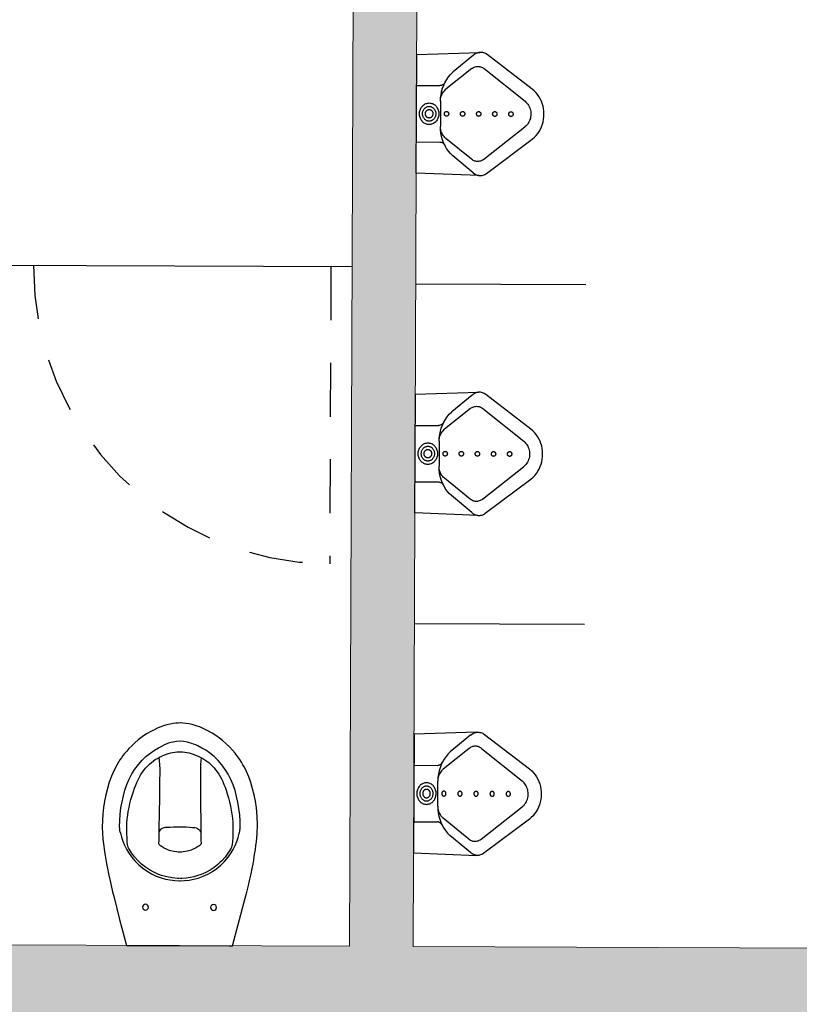
# Model space of a CAD drawing. Units: millimetres. Extents: x -79812 to -79488, y -13441 to -13076.
# Drawn here: x -79760 to -79758, y -13307 to -13305 of the extents above; entities that cross this region are included whole.
import ezdxf

# ---------------------------------------------------------------- set-up
doc = ezdxf.new("R2010")
doc.units = ezdxf.units.MM
doc.linetypes.add('HIDDEN', pattern=[9.525, 6.35, -3.175])
doc.layers.get('0').update_dxf_attribs({"lineweight": 0})
doc.layers.add('ARQ.00.PAREDES', color=7, linetype='Continuous', lineweight=0)
doc.layers.add('ARQ.00.SANITARIOS', color=1, linetype='Continuous', true_color=0xff0000)
doc.layers.add('ARQ.00.VAOS A CONSTRUIR', color=1, linetype='Continuous', true_color=0xff0000)
doc.layers.add('ARQ.00.TRAMA PAREDES', color=7, linetype='Continuous', lineweight=0, true_color=0x7a7a7a)

# ---------------------------------------------------------------- blocks, each defined once
blk = doc.blocks.new('PL 0 PROP')
at = {"layer": 'ARQ.00.TRAMA PAREDES'}
h = blk.add_hatch(color=256, dxfattribs=at)
h.paths.add_polyline_path([(-35.7158, -5.56), (-35.7158, -5.75), (-32.4321, -5.75), (-32.4321, -5.56), (-34.2352, -5.56), (-34.2352, -1.9003), (-34.1677, -1.9003), (-34.1677, -1.7503), (-34.4527, -1.7503), (-34.4527, -1.9003), (-34.3852, -1.9003), (-34.3852, -5.56)])
edge = h.paths.add_edge_path()
edge.add_line((-32.4322, -1.7503), (-32.4322, -1.9003))
edge.add_line((-32.4322, -1.9003), (-31.9352, -1.9003))
edge.add_line((-31.9352, -1.9003), (-31.9352, -5.56))
edge.add_line((-31.9352, -5.56), (-32.4321, -5.56))
edge.add_line((-32.4321, -5.56), (-32.4321, -5.75))
edge.add_line((-32.4321, -5.75), (-30.5947, -5.7493))
edge.add_line((-30.5947, -5.7493), (-30.5947, -5.56))
edge.add_line((-30.5947, -5.56), (-31.1402, -5.56))
edge.add_line((-31.1402, -5.56), (-31.1402, -5.46))
edge.add_line((-31.1402, -5.46), (-31.4302, -5.46))
edge.add_line((-31.4302, -5.46), (-31.4302, -5.56))
edge.add_line((-31.4302, -5.56), (-31.7852, -5.56))
edge.add_line((-31.7852, -5.56), (-31.7852, -4.2503))
edge.add_line((-31.7852, -4.2503), (-29.5852, -4.2503))
edge.add_line((-29.5852, -4.2503), (-29.5852, -5.48))
edge.add_line((-29.5852, -5.48), (-29.5469, -5.48))
edge.add_line((-29.5469, -5.48), (-29.5469, -5.4889))
edge.add_line((-29.5469, -5.4889), (-29.5852, -5.4889))
edge.add_line((-29.5852, -5.4889), (-29.5852, -5.5593))
edge.add_line((-29.5852, -5.5593), (-29.6272, -5.5593))
edge.add_line((-29.6272, -5.5593), (-29.6272, -5.7086))
edge.add_arc((-29.6147, -5.7086), 0.0125, 180.0003, 270.0003)
edge.add_line((-29.6147, -5.7211), (-29.5469, -5.7211))
edge.add_line((-29.5469, -5.7211), (-29.5469, -5.73))
edge.add_line((-29.5469, -5.73), (-29.6102, -5.73))
edge.add_line((-29.6102, -5.73), (-29.7135, -5.73))
edge.add_line((-29.7135, -5.73), (-29.7135, -5.7211))
edge.add_line((-29.7135, -5.7211), (-29.6456, -5.7211))
edge.add_arc((-29.6456, -5.7086), 0.0125, 270.0003, 360.0003)
edge.add_line((-29.6331, -5.7086), (-29.6331, -5.5593))
edge.add_line((-29.6331, -5.5593), (-29.7727, -5.5593))
edge.add_line((-29.7727, -5.5593), (-29.7727, -5.75))
edge.add_line((-29.7727, -5.75), (-29.3277, -5.7493))
edge.add_line((-29.3277, -5.7493), (-29.3277, -5.56))
edge.add_line((-29.3277, -5.56), (-29.3952, -5.5593))
edge.add_line((-29.3952, -5.5593), (-29.3952, -1.9003))
edge.add_line((-29.3952, -1.9003), (-29.3277, -1.9003))
edge.add_line((-29.3277, -1.9003), (-29.3277, -1.7503))
edge.add_line((-29.3277, -1.7503), (-30.5352, -1.7503))
edge.add_line((-30.5352, -1.7503), (-30.5352, -1.8003))
edge.add_line((-30.5352, -1.8003), (-29.5852, -1.8003))
edge.add_line((-29.5852, -1.8003), (-29.5852, -1.8503))
edge.add_line((-29.5852, -1.8503), (-30.5352, -1.8503))
edge.add_line((-30.5352, -1.8503), (-30.5352, -1.9003))
edge.add_line((-30.5352, -1.9003), (-29.5852, -1.9003))
edge.add_line((-29.5852, -1.9003), (-29.5852, -4.1003))
edge.add_line((-29.5852, -4.1003), (-31.7852, -4.1003))
edge.add_line((-31.7852, -4.1003), (-31.7852, -1.9003))
edge.add_line((-31.7852, -1.9003), (-31.4352, -1.9003))
edge.add_line((-31.4352, -1.9003), (-31.4352, -1.7503))
edge.add_line((-31.4352, -1.7503), (-32.4322, -1.7503))
h.paths.add_polyline_path([(-31.4102, -5.48), (-31.1602, -5.48), (-31.1602, -5.73), (-31.4102, -5.73)], flags=16)
h.paths.add_polyline_path([(-33.3352, -1.7503), (-33.3352, -1.9003), (-32.4322, -1.9003), (-32.4322, -1.7503)], flags=17)
at = {"layer": 'ARQ.00.PAREDES'}
for p, q in [((-34.3852, -5.56), (-34.3852, -1.9003)), ((-34.3852, -1.9003), (-34.3852, -5.56)), ((-34.2352, -1.9003), (-34.2352, -5.56)), ((-34.3852, -5.56), (-36.3902, -5.56)), ((-31.9352, -5.56), (-34.2352, -5.56))]:
    blk.add_line(p, q, dxfattribs=at)
at = {"layer": 'ARQ.00.SANITARIOS'}
for p, q in [((-36.3902, -3.96), (-34.3852, -3.96)), ((-34.2352, -4), (-33.8352, -4)), ((-34.2352, -4.8), (-33.8352, -4.8))]:
    blk.add_line(p, q, dxfattribs=at)
at = {"layer": 'ARQ.00.VAOS A CONSTRUIR', "linetype": 'HIDDEN', "ltscale": 0.02}
blk.add_line((-34.4352, -3.96), (-34.4352, -4.66), dxfattribs=at)
blk.add_arc((-34.4352, -3.96), 0.7, 180.0003, 270.0003, dxfattribs=at)
blk = doc.blocks.new('SANITA PL')
at = {"flags": 128}
for points in [[(-0.1541, -0.1122), (-0.1409, -0.0609), (-0.1246, 0), (-0.1146, 0), (0, 0), (0.117, 0), (0.1246, 0), (0.138, -0.0499), (0.1541, -0.1122)], [(-0.0572, -0.5094), (-0.0676, -0.5043), (-0.0791, -0.4976), (-0.0894, -0.4906), (-0.0987, -0.4836), (-0.1069, -0.4767), (-0.1141, -0.4699), (-0.1205, -0.4633), (-0.1259, -0.4572), (-0.1306, -0.4516), (-0.1345, -0.4465), (-0.1381, -0.4415), (-0.1417, -0.4363), (-0.145, -0.431), (-0.1483, -0.4255), (-0.1553, -0.412), (-0.1614, -0.3979), (-0.1666, -0.3836), (-0.171, -0.369), (-0.1747, -0.3542), (-0.1777, -0.3392), (-0.18, -0.3239), (-0.1816, -0.3086), (-0.1824, -0.2933), (-0.1825, -0.2782), (-0.1819, -0.2637), (-0.1808, -0.2499), (-0.1802, -0.2443), (-0.1795, -0.2388), (-0.1788, -0.2333), (-0.1779, -0.2268), (-0.1769, -0.2195), (-0.1756, -0.2113), (-0.1741, -0.2021), (-0.1724, -0.1921), (-0.1702, -0.1807), (-0.1677, -0.1683), (-0.1647, -0.155), (-0.1613, -0.1408), (-0.1576, -0.1257), (-0.1541, -0.1122)], [(0.1541, -0.1122), (0.1578, -0.1266), (0.1617, -0.1423), (0.1651, -0.1567), (0.168, -0.1698), (0.1704, -0.1817), (0.1724, -0.1922), (0.174, -0.2014), (0.1754, -0.2101), (0.1767, -0.2186), (0.178, -0.2271), (0.1791, -0.2358), (0.1802, -0.2445), (0.182, -0.2645), (0.1825, -0.2846), (0.1818, -0.3048), (0.1799, -0.3249), (0.1775, -0.3402), (0.1745, -0.3551), (0.1707, -0.3699), (0.1663, -0.3843), (0.1615, -0.3978), (0.156, -0.4106), (0.1535, -0.4158), (0.1508, -0.4209), (0.1479, -0.4261), (0.1444, -0.432), (0.1401, -0.4386), (0.1351, -0.4457), (0.1291, -0.4534), (0.1231, -0.4604), (0.1162, -0.4678), (0.1084, -0.4753), (0.0997, -0.4828), (0.0921, -0.4887), (0.0838, -0.4945), (0.0749, -0.5001), (0.0652, -0.5055), (0.0572, -0.5094)], [(-0.1398, -0.2646), (-0.1372, -0.2548), (-0.134, -0.2451), (-0.1302, -0.2357), (-0.1256, -0.2266), (-0.1208, -0.2184), (-0.1136, -0.2082), (-0.1055, -0.1986), (-0.0966, -0.1897), (-0.087, -0.1816), (-0.0769, -0.1746), (-0.0663, -0.1685), (-0.0553, -0.1633), (-0.0438, -0.1591), (-0.0333, -0.1562), (-0.0226, -0.1542), (-0.0117, -0.1529), (-0.0008, -0.1523), (-0.0006, -0.1522), (-0.0004, -0.1522), (-0.0002, -0.1522), (0, -0.1522), (0.0002, -0.1522), (0.0004, -0.1522), (0.0006, -0.1522), (0.0008, -0.1523), (0.0117, -0.1529), (0.0226, -0.1542), (0.0333, -0.1562), (0.0438, -0.1591), (0.0553, -0.1633), (0.0663, -0.1685), (0.0769, -0.1746), (0.087, -0.1816), (0.0966, -0.1897), (0.1055, -0.1986), (0.1136, -0.2082), (0.1208, -0.2184), (0.1256, -0.2266), (0.1302, -0.2357), (0.134, -0.2451), (0.1372, -0.2548), (0.1398, -0.2646)], [(0.0498, -0.4425), (0.049, -0.435), (0.0483, -0.4253), (0.048, -0.4151), (0.048, -0.4044), (0.0481, -0.3888), (0.0482, -0.3726), (0.0484, -0.356), (0.0485, -0.3388), (0.0487, -0.3211), (0.049, -0.3029), (0.0492, -0.2842), (0.0495, -0.2651), (0.0496, -0.2594), (0.0497, -0.2537), (0.0497, -0.2476), (0.0499, -0.2409), (0.0499, -0.2397), (0.0497, -0.2392), (0.0488, -0.2378), (0.0476, -0.2366), (0.0463, -0.2356), (0.0453, -0.2349), (0.0446, -0.2344), (0.044, -0.234), (0.0366, -0.2293), (0.0316, -0.2268), (0.0264, -0.2246), (0.0209, -0.2228), (0.0137, -0.2211), (0.008, -0.2203), (0.0041, -0.22), (0, -0.2199), (-0.0041, -0.22), (-0.008, -0.2203), (-0.0137, -0.2211), (-0.0209, -0.2228), (-0.0264, -0.2246), (-0.0316, -0.2268), (-0.0366, -0.2293), (-0.044, -0.234)], [(-0.0498, -0.4425), (-0.049, -0.435), (-0.0483, -0.4253), (-0.048, -0.4151), (-0.048, -0.4044), (-0.0481, -0.3888), (-0.0482, -0.3726), (-0.0484, -0.3559), (-0.0485, -0.3388), (-0.0487, -0.3211), (-0.049, -0.3029), (-0.0492, -0.2842), (-0.0495, -0.2651), (-0.0496, -0.2594), (-0.0497, -0.2537), (-0.0497, -0.2476), (-0.0499, -0.2409), (-0.0499, -0.2397), (-0.0497, -0.2392), (-0.0488, -0.2378), (-0.0476, -0.2366), (-0.0463, -0.2356), (-0.0453, -0.2349), (-0.0446, -0.2344)], [(-0.044, -0.234), (-0.0443, -0.2342), (-0.0446, -0.2344)], [(-0.1415, -0.275), (-0.1415, -0.2753), (-0.1416, -0.2761), (-0.1417, -0.277), (-0.1417, -0.2778), (-0.1417, -0.2787), (-0.1415, -0.2936), (-0.1406, -0.3085), (-0.1388, -0.3233), (-0.1363, -0.338), (-0.1332, -0.3517), (-0.1295, -0.3652), (-0.125, -0.3785), (-0.1196, -0.3914), (-0.1132, -0.4038), (-0.1062, -0.4151), (-0.0982, -0.4258), (-0.0894, -0.4358), (-0.0798, -0.4451), (-0.0692, -0.4536), (-0.0605, -0.4597), (-0.0513, -0.4651), (-0.0418, -0.4699)], [(-0.1402, -0.2662), (-0.1409, -0.2701), (-0.1414, -0.2739), (-0.1415, -0.2747), (-0.1415, -0.2747)], [(-0.1398, -0.2646), (-0.1398, -0.2646), (-0.1399, -0.265), (-0.14, -0.2656), (-0.1402, -0.2662), (-0.1402, -0.2662)], [(-0.0315, -0.2781), (-0.0348, -0.2777), (-0.0381, -0.2769), (-0.0413, -0.2756), (-0.0441, -0.2739), (-0.0464, -0.2719), (-0.048, -0.2697), (-0.0491, -0.2674), (-0.0495, -0.2651)], [(0.0315, -0.2781), (0.0348, -0.2777), (0.0381, -0.2769), (0.0413, -0.2756), (0.0441, -0.2739), (0.0464, -0.2719), (0.048, -0.2697), (0.0491, -0.2674), (0.0495, -0.2651)], [(0.1415, -0.2747), (0.1415, -0.2748), (0.1415, -0.2749), (0.1415, -0.2749), (0.1415, -0.2749), (0.1415, -0.275), (0.1415, -0.275), (0.1415, -0.275), (0.1415, -0.275), (0.1415, -0.2753), (0.1416, -0.2761), (0.1417, -0.277), (0.1417, -0.2778), (0.1417, -0.2787), (0.1415, -0.2936), (0.1406, -0.3085), (0.1388, -0.3233), (0.1363, -0.338), (0.1332, -0.3517), (0.1295, -0.3652), (0.125, -0.3785), (0.1196, -0.3914), (0.1132, -0.4038), (0.1062, -0.4151), (0.0982, -0.4258), (0.0894, -0.4358), (0.0798, -0.4451), (0.0692, -0.4536), (0.0605, -0.4597), (0.0513, -0.4651), (0.0418, -0.4699)], [(0.1398, -0.2646), (0.1398, -0.2646), (0.1399, -0.265), (0.14, -0.2656), (0.1402, -0.2662), (0.1402, -0.2662)], [(0.1402, -0.2662), (0.1409, -0.2701), (0.1414, -0.2739), (0.1415, -0.2747), (0.1415, -0.2747)], [(-0.0315, -0.2781), (-0.0299, -0.2782), (-0.0225, -0.2788), (-0.015, -0.2791), (-0.0075, -0.2794), (0, -0.2794), (0.0075, -0.2794), (0.015, -0.2791), (0.0225, -0.2788), (0.0299, -0.2782), (0.0315, -0.2781)], [(-0.0425, -0.446), (-0.0384, -0.4478), (-0.0325, -0.4501), (-0.0272, -0.4519), (-0.0223, -0.4533), (-0.0177, -0.4543), (-0.0127, -0.4551), (-0.0075, -0.4557), (-0.0017, -0.4561), (0, -0.4562)], [(0, -0.4562), (0.0057, -0.4559), (0.0113, -0.4553), (0.0162, -0.4546), (0.0209, -0.4536), (0.0258, -0.4523), (0.0308, -0.4507), (0.0362, -0.4486), (0.0425, -0.446), (0.0425, -0.446)], [(0.0418, -0.4699), (0.0366, -0.4722), (0.0313, -0.4744), (0.0274, -0.4759), (0.0274, -0.4759), (0.0274, -0.4759), (0.0222, -0.4775), (0.0169, -0.4788), (0.0086, -0.4801), (0, -0.4807), (-0.0086, -0.4801), (-0.0169, -0.4788), (-0.0222, -0.4775), (-0.0274, -0.4759), (-0.0274, -0.4759), (-0.0274, -0.4759), (-0.0313, -0.4744), (-0.0366, -0.4722), (-0.0418, -0.4699)], [(0.0003, -0.5238), (-0.0047, -0.5237), (-0.0104, -0.5233), (-0.0168, -0.5225), (-0.0239, -0.5213), (-0.0316, -0.5194), (-0.0397, -0.5168), (-0.0483, -0.5134), (-0.0573, -0.5095)], [(0.0573, -0.5095), (0.0473, -0.5139), (0.0374, -0.5176), (0.0276, -0.5204), (0.0203, -0.522), (0.0132, -0.523), (0.0063, -0.5236), (-0.0003, -0.5238)]]:
    blk.add_lwpolyline(points, dxfattribs=at)
for points in [[(-0.0008, -0.158), (-0.005, -0.1581), (-0.0177, -0.1592), (-0.0304, -0.1614), (-0.0427, -0.1647), (-0.0502, -0.1674), (-0.0609, -0.1721), (-0.0711, -0.1778), (-0.0809, -0.1842), (-0.09, -0.1915), (-0.0985, -0.1995), (-0.1063, -0.2082), (-0.1133, -0.2175), (-0.1183, -0.2254, 0.122257), (-0.1229, -0.2377), (-0.1235, -0.2429), (-0.1243, -0.2531), (-0.1248, -0.2625), (-0.125, -0.2713), (-0.1249, -0.2795), (-0.1245, -0.2883), (-0.1238, -0.2971), (-0.1228, -0.3061), (-0.1215, -0.3153), (-0.1198, -0.3245), (-0.1178, -0.3339), (-0.1155, -0.3433), (-0.1128, -0.3528), (-0.1098, -0.3624), (-0.1071, -0.3703), (-0.1044, -0.3773), (-0.1017, -0.3837), (-0.0988, -0.3897), (-0.0955, -0.396), (-0.092, -0.402), (-0.0882, -0.4076), (-0.0844, -0.4129), (-0.0804, -0.4178), (-0.0763, -0.4223), (-0.0721, -0.4265), (-0.0677, -0.4303), (-0.0631, -0.434), (-0.0584, -0.4373), (-0.0535, -0.4404), (-0.0485, -0.4432), (-0.0434, -0.4456), (-0.0425, -0.446)], [(0.0425, -0.446), (0.0437, -0.4455), (0.0487, -0.4431), (0.0533, -0.4405), (0.058, -0.4376), (0.0627, -0.4343), (0.0673, -0.4307), (0.0717, -0.4269), (0.0758, -0.4228), (0.0798, -0.4185), (0.0836, -0.4139), (0.0873, -0.409), (0.0908, -0.4038), (0.0942, -0.3983), (0.0974, -0.3924), (0.1005, -0.3863), (0.1034, -0.3798), (0.1061, -0.3731), (0.1087, -0.3658), (0.1113, -0.3576), (0.1141, -0.3483), (0.1167, -0.3384), (0.1189, -0.3287), (0.1208, -0.3191), (0.1223, -0.3096), (0.1235, -0.3003), (0.1243, -0.291), (0.1248, -0.2819), (0.125, -0.2729), (0.1249, -0.2642), (0.1244, -0.255), (0.1237, -0.2451), (0.123, -0.2377, 0.104015), (0.1193, -0.2272), (0.1171, -0.2235), (0.1134, -0.2177), (0.1065, -0.2085), (0.0989, -0.1999), (0.0946, -0.1956), (0.09, -0.1915), (0.081, -0.1843), (0.0714, -0.1779), (0.0715, -0.178), (0.0615, -0.1724), (0.0559, -0.1698), (0.0502, -0.1674), (0.0427, -0.1647), (0.0336, -0.1621), (0.0243, -0.16), (0.015, -0.1588), (0.005, -0.1581), (0.0008, -0.158)]]:
    blk.add_lwpolyline(points, format="xyb", dxfattribs=at)
for centre in [(-0.08, -0.09), (0.08, -0.09)]:
    blk.add_circle(centre, 0.007)
blk = doc.blocks.new('urinol')
for p, q in [((0.1481, 0.1449), (0, 0.1396)), ((0, 0.1396), (0, -0.1396)), ((0.1339, 0.1383), (0.1373, 0.1409)), ((0.1373, 0.1409), (0.1393, 0.1421)), ((0.1393, 0.1421), (0.1414, 0.1431)), ((0.1414, 0.1431), (0.1436, 0.1439)), ((0.1436, 0.1439), (0.1459, 0.1445)), ((0.1459, 0.1445), (0.1481, 0.1449)), ((0.1481, 0.1449), (0.1504, 0.145)), ((0.1504, 0.145), (0.1528, 0.1449)), ((0.1528, 0.1449), (0.155, 0.1446)), ((0.155, 0.1446), (0.1573, 0.1441)), ((0.1573, 0.1441), (0.1595, 0.1433)), ((0.1595, 0.1433), (0.1617, 0.1424)), ((0.1617, 0.1424), (0.1637, 0.1412)), ((0.1637, 0.1412), (0.1657, 0.1398)), ((0.1657, 0.1398), (0.2722, 0.0589)), ((0.1339, 0.1383), (0.0856, 0.0986)), ((0.1297, 0.1066), (0.0692, 0.0577)), ((0.0804, 0.0934), (0.0756, 0.0877)), ((0.0856, 0.0986), (0.0804, 0.0934)), ((0.1321, 0.1083), (0.1297, 0.1066)), ((0.134, 0.1094), (0.1321, 0.1083)), ((0.136, 0.1103), (0.134, 0.1094)), ((0.1381, 0.111), (0.136, 0.1103)), ((0.1402, 0.1115), (0.1381, 0.111)), ((0.1424, 0.1118), (0.1402, 0.1115)), ((0.1446, 0.1119), (0.1424, 0.1118)), ((0.1468, 0.1118), (0.1446, 0.1119)), ((0.1489, 0.1114), (0.1468, 0.1118)), ((0.151, 0.1109), (0.1489, 0.1114)), ((0.1531, 0.1101), (0.151, 0.1109)), ((0.1551, 0.1092), (0.1531, 0.1101)), ((0.157, 0.1081), (0.1551, 0.1092)), ((0.1589, 0.1067), (0.157, 0.1081)), ((0.1589, 0.1067), (0.2553, 0.0302)), ((0.063, 0.0693), (0.064, 0.0701)), ((0.064, 0.0701), (0.0649, 0.071)), ((0.0675, 0.075), (0.0642, 0.0681)), ((0.0649, 0.071), (0.0657, 0.0721)), ((0.0657, 0.0721), (0.0671, 0.0743)), ((0.0713, 0.0815), (0.0675, 0.075)), ((0.0756, 0.0877), (0.0713, 0.0815)), ((0, 0.0664), (0.0549, 0.0664)), ((0.0549, 0.0664), (0.0561, 0.0665)), ((0.0561, 0.0665), (0.0574, 0.0667)), ((0.0574, 0.0667), (0.0586, 0.067)), ((0.0593, 0.0535), (0.0577, 0.0458)), ((0.0586, 0.067), (0.0597, 0.0674)), ((0.0603, 0.0464), (0.0591, 0.0437)), ((0.0615, 0.0609), (0.0593, 0.0535)), ((0.0597, 0.0674), (0.0609, 0.0679)), ((0.0617, 0.049), (0.0603, 0.0464)), ((0.0609, 0.0679), (0.062, 0.0685)), ((0.0642, 0.0681), (0.0615, 0.0609)), ((0.0633, 0.0514), (0.0617, 0.049)), ((0.062, 0.0685), (0.063, 0.0693)), ((0.0651, 0.0537), (0.0633, 0.0514)), ((0.0671, 0.0558), (0.0651, 0.0537)), ((0.0692, 0.0577), (0.0671, 0.0558)), ((0.2722, 0.0589), (0.2776, 0.0542)), ((0.2776, 0.0542), (0.2817, 0.05)), ((0.2817, 0.05), (0.2854, 0.0453)), ((0.0222, 0.0239), (0.0203, 0.023)), ((0.024, 0.0245), (0.0222, 0.0239)), ((0.026, 0.025), (0.024, 0.0245)), ((0.028, 0.0253), (0.026, 0.025)), ((0.0299, 0.0254), (0.028, 0.0253)), ((0.0319, 0.0253), (0.0299, 0.0254)), ((0.0339, 0.025), (0.0319, 0.0253)), ((0.0358, 0.0245), (0.0339, 0.025)), ((0.0377, 0.0239), (0.0358, 0.0245)), ((0.0396, 0.023), (0.0377, 0.0239)), ((0.0567, 0.0381), (0.0564, 0.0295)), ((0.0568, 0.035), (0.0564, 0.0295)), ((0.0564, -0.0295), (0.0564, 0.0295)), ((0.0577, 0.0458), (0.0567, 0.0381)), ((0.0573, 0.038), (0.0568, 0.035)), ((0.0581, 0.0409), (0.0573, 0.038)), ((0.0591, 0.0437), (0.0581, 0.0409)), ((0.2593, 0.0264), (0.2553, 0.0302)), ((0.2613, 0.024), (0.2593, 0.0264)), ((0.2631, 0.0215), (0.2613, 0.024)), ((0.2854, 0.0453), (0.2888, 0.0404)), ((0.2888, 0.0404), (0.2917, 0.0351)), ((0.2917, 0.0351), (0.2943, 0.0295)), ((0.2943, 0.0295), (0.2964, 0.0237)), ((0.2964, 0.0237), (0.298, 0.0178)), ((0.0073, 0.0022), (0.0072, 0)), ((0.0072, 0), (0.0073, -0.0022)), ((0.0075, 0.0044), (0.0073, 0.0022)), ((0.008, 0.0066), (0.0075, 0.0044)), ((0.0086, 0.0087), (0.008, 0.0066)), ((0.0093, 0.0107), (0.0086, 0.0087)), ((0.0102, 0.0127), (0.0093, 0.0107)), ((0.0113, 0.0146), (0.0102, 0.0127)), ((0.0125, 0.0163), (0.0113, 0.0146)), ((0.0138, 0.0179), (0.0125, 0.0163)), ((0.0153, 0.0195), (0.0138, 0.0179)), ((0.0146, 0.003), (0.0144, 0.0015)), ((0.0144, 0.0015), (0.0144, 0)), ((0.0144, 0), (0.0144, -0.0015)), ((0.0149, 0.0045), (0.0146, 0.003)), ((0.0153, 0.0059), (0.0149, 0.0045)), ((0.0169, 0.0208), (0.0153, 0.0195)), ((0.0158, 0.0073), (0.0153, 0.0059)), ((0.0164, 0.0087), (0.0158, 0.0073)), ((0.0172, 0.01), (0.0164, 0.0087)), ((0.0186, 0.022), (0.0169, 0.0208)), ((0.018, 0.0112), (0.0172, 0.01)), ((0.0189, 0.0123), (0.018, 0.0112)), ((0.0203, 0.023), (0.0186, 0.022)), ((0.0199, 0.0133), (0.0189, 0.0123)), ((0.021, 0.0142), (0.0199, 0.0133)), ((0.0221, 0.015), (0.021, 0.0142)), ((0.0211, 0.0017), (0.021, 0.0009)), ((0.021, 0.0009), (0.021, 0)), ((0.021, 0), (0.021, -0.0009)), ((0.0213, 0.0026), (0.0211, 0.0017)), ((0.0215, 0.0034), (0.0213, 0.0026)), ((0.0218, 0.0042), (0.0215, 0.0034)), ((0.0222, 0.005), (0.0218, 0.0042)), ((0.0234, 0.0158), (0.0221, 0.015)), ((0.0226, 0.0057), (0.0222, 0.005)), ((0.0231, 0.0064), (0.0226, 0.0057)), ((0.0236, 0.007), (0.0231, 0.0064)), ((0.0246, 0.0163), (0.0234, 0.0158)), ((0.0242, 0.0076), (0.0236, 0.007)), ((0.0248, 0.0082), (0.0242, 0.0076)), ((0.0259, 0.0168), (0.0246, 0.0163)), ((0.0255, 0.0086), (0.0248, 0.0082)), ((0.0262, 0.009), (0.0255, 0.0086)), ((0.0272, 0.0171), (0.0259, 0.0168)), ((0.0269, 0.0094), (0.0262, 0.009)), ((0.0276, 0.0096), (0.0269, 0.0094)), ((0.0286, 0.0173), (0.0272, 0.0171)), ((0.0284, 0.0098), (0.0276, 0.0096)), ((0.0292, 0.0099), (0.0284, 0.0098)), ((0.0299, 0.0174), (0.0286, 0.0173)), ((0.0299, 0.01), (0.0292, 0.0099)), ((0.0313, 0.0173), (0.0299, 0.0174)), ((0.0307, 0.0099), (0.0299, 0.01)), ((0.0315, 0.0098), (0.0307, 0.0099)), ((0.0326, 0.0171), (0.0313, 0.0173)), ((0.0322, 0.0096), (0.0315, 0.0098)), ((0.033, 0.0094), (0.0322, 0.0096)), ((0.034, 0.0168), (0.0326, 0.0171)), ((0.0337, 0.009), (0.033, 0.0094)), ((0.0344, 0.0086), (0.0337, 0.009)), ((0.0353, 0.0163), (0.034, 0.0168)), ((0.0351, 0.0082), (0.0344, 0.0086)), ((0.0357, 0.0076), (0.0351, 0.0082)), ((0.0365, 0.0158), (0.0353, 0.0163)), ((0.0363, 0.007), (0.0357, 0.0076)), ((0.0368, 0.0064), (0.0363, 0.007)), ((0.0377, 0.015), (0.0365, 0.0158)), ((0.0373, 0.0057), (0.0368, 0.0064)), ((0.0377, 0.005), (0.0373, 0.0057)), ((0.0389, 0.0142), (0.0377, 0.015)), ((0.038, 0.0042), (0.0377, 0.005)), ((0.0383, 0.0034), (0.038, 0.0042)), ((0.0386, 0.0026), (0.0383, 0.0034)), ((0.0387, 0.0017), (0.0386, 0.0026)), ((0.0388, 0.0009), (0.0387, 0.0017)), ((0.0389, 0), (0.0388, 0.0009)), ((0.0388, -0.0009), (0.0389, 0)), ((0.04, 0.0133), (0.0389, 0.0142)), ((0.0413, 0.022), (0.0396, 0.023)), ((0.041, 0.0123), (0.04, 0.0133)), ((0.0419, 0.0112), (0.041, 0.0123)), ((0.043, 0.0208), (0.0413, 0.022)), ((0.0427, 0.01), (0.0419, 0.0112)), ((0.0434, 0.0087), (0.0427, 0.01)), ((0.0446, 0.0195), (0.043, 0.0208)), ((0.0441, 0.0073), (0.0434, 0.0087)), ((0.0446, 0.0059), (0.0441, 0.0073)), ((0.046, 0.0179), (0.0446, 0.0195)), ((0.045, 0.0045), (0.0446, 0.0059)), ((0.0453, 0.003), (0.045, 0.0045)), ((0.0455, 0.0015), (0.0453, 0.003)), ((0.0455, 0), (0.0455, 0.0015)), ((0.0455, -0.0015), (0.0455, 0)), ((0.0474, 0.0163), (0.046, 0.0179)), ((0.0486, 0.0146), (0.0474, 0.0163)), ((0.0496, 0.0127), (0.0486, 0.0146)), ((0.0506, 0.0107), (0.0496, 0.0127)), ((0.0513, 0.0087), (0.0506, 0.0107)), ((0.0519, 0.0066), (0.0513, 0.0087)), ((0.0523, 0.0044), (0.0519, 0.0066)), ((0.0526, 0.0022), (0.0523, 0.0044)), ((0.0527, 0), (0.0526, 0.0022)), ((0.0526, -0.0022), (0.0527, 0)), ((0.0657, 0.0005), (0.0656, 0)), ((0.0656, 0), (0.0657, -0.0005)), ((0.0658, 0.0015), (0.0657, 0.001)), ((0.0657, 0.001), (0.0657, 0.0005)), ((0.066, 0.0019), (0.0658, 0.0015)), ((0.0661, 0.0024), (0.066, 0.0019)), ((0.0663, 0.0028), (0.0661, 0.0024)), ((0.0666, 0.0032), (0.0663, 0.0028)), ((0.0668, 0.0036), (0.0666, 0.0032)), ((0.0671, 0.004), (0.0668, 0.0036)), ((0.0675, 0.0043), (0.0671, 0.004)), ((0.0678, 0.0046), (0.0675, 0.0043)), ((0.0682, 0.0049), (0.0678, 0.0046)), ((0.0686, 0.0051), (0.0682, 0.0049)), ((0.069, 0.0053), (0.0686, 0.0051)), ((0.0694, 0.0055), (0.069, 0.0053)), ((0.0698, 0.0056), (0.0694, 0.0055)), ((0.0703, 0.0056), (0.0698, 0.0056)), ((0.0707, 0.0057), (0.0703, 0.0056)), ((0.0712, 0.0056), (0.0707, 0.0057)), ((0.0716, 0.0056), (0.0712, 0.0056)), ((0.072, 0.0055), (0.0716, 0.0056)), ((0.0725, 0.0053), (0.072, 0.0055)), ((0.0729, 0.0051), (0.0725, 0.0053)), ((0.0733, 0.0049), (0.0729, 0.0051)), ((0.0736, 0.0046), (0.0733, 0.0049)), ((0.074, 0.0043), (0.0736, 0.0046)), ((0.0743, 0.004), (0.074, 0.0043)), ((0.0746, 0.0036), (0.0743, 0.004)), ((0.0749, 0.0032), (0.0746, 0.0036)), ((0.0751, 0.0028), (0.0749, 0.0032)), ((0.0753, 0.0024), (0.0751, 0.0028)), ((0.0755, 0.0019), (0.0753, 0.0024)), ((0.0756, 0.0015), (0.0755, 0.0019)), ((0.0757, 0.001), (0.0756, 0.0015)), ((0.0758, 0.0005), (0.0757, 0.001)), ((0.0758, 0), (0.0758, 0.0005)), ((0.0758, -0.0005), (0.0758, 0)), ((0.1036, 0.0005), (0.1035, 0)), ((0.1035, 0), (0.1036, -0.0005)), ((0.1037, 0.0015), (0.1036, 0.001)), ((0.1036, 0.001), (0.1036, 0.0005)), ((0.1038, 0.0019), (0.1037, 0.0015)), ((0.104, 0.0024), (0.1038, 0.0019)), ((0.1042, 0.0028), (0.104, 0.0024)), ((0.1045, 0.0032), (0.1042, 0.0028)), ((0.1047, 0.0036), (0.1045, 0.0032)), ((0.105, 0.004), (0.1047, 0.0036)), ((0.1054, 0.0043), (0.105, 0.004)), ((0.1057, 0.0046), (0.1054, 0.0043)), ((0.1061, 0.0049), (0.1057, 0.0046)), ((0.1065, 0.0051), (0.1061, 0.0049)), ((0.1069, 0.0053), (0.1065, 0.0051)), ((0.1073, 0.0055), (0.1069, 0.0053)), ((0.1077, 0.0056), (0.1073, 0.0055)), ((0.1082, 0.0056), (0.1077, 0.0056)), ((0.1086, 0.0057), (0.1082, 0.0056)), ((0.1091, 0.0056), (0.1086, 0.0057)), ((0.1095, 0.0056), (0.1091, 0.0056)), ((0.1099, 0.0055), (0.1095, 0.0056)), ((0.1104, 0.0053), (0.1099, 0.0055)), ((0.1108, 0.0051), (0.1104, 0.0053)), ((0.1112, 0.0049), (0.1108, 0.0051)), ((0.1115, 0.0046), (0.1112, 0.0049)), ((0.1119, 0.0043), (0.1115, 0.0046)), ((0.1122, 0.004), (0.1119, 0.0043)), ((0.1125, 0.0036), (0.1122, 0.004)), ((0.1128, 0.0032), (0.1125, 0.0036)), ((0.113, 0.0028), (0.1128, 0.0032)), ((0.1132, 0.0024), (0.113, 0.0028)), ((0.1134, 0.0019), (0.1132, 0.0024)), ((0.1135, 0.0015), (0.1134, 0.0019)), ((0.1136, 0.001), (0.1135, 0.0015)), ((0.1137, 0.0005), (0.1136, 0.001)), ((0.1137, 0), (0.1137, 0.0005)), ((0.1137, -0.0005), (0.1137, 0)), ((0.1415, 0.0005), (0.1414, 0)), ((0.1414, 0), (0.1415, -0.0005)), ((0.1416, 0.0015), (0.1415, 0.001)), ((0.1415, 0.001), (0.1415, 0.0005)), ((0.1417, 0.0019), (0.1416, 0.0015)), ((0.1419, 0.0024), (0.1417, 0.0019)), ((0.1421, 0.0028), (0.1419, 0.0024)), ((0.1424, 0.0032), (0.1421, 0.0028)), ((0.1426, 0.0036), (0.1424, 0.0032)), ((0.1429, 0.004), (0.1426, 0.0036)), ((0.1432, 0.0043), (0.1429, 0.004)), ((0.1436, 0.0046), (0.1432, 0.0043)), ((0.144, 0.0049), (0.1436, 0.0046)), ((0.1444, 0.0051), (0.144, 0.0049)), ((0.1448, 0.0053), (0.1444, 0.0051)), ((0.1452, 0.0055), (0.1448, 0.0053)), ((0.1456, 0.0056), (0.1452, 0.0055)), ((0.1461, 0.0056), (0.1456, 0.0056)), ((0.1465, 0.0057), (0.1461, 0.0056)), ((0.147, 0.0056), (0.1465, 0.0057)), ((0.1474, 0.0056), (0.147, 0.0056)), ((0.1478, 0.0055), (0.1474, 0.0056)), ((0.1482, 0.0053), (0.1478, 0.0055)), ((0.1487, 0.0051), (0.1482, 0.0053)), ((0.149, 0.0049), (0.1487, 0.0051)), ((0.1494, 0.0046), (0.149, 0.0049)), ((0.1498, 0.0043), (0.1494, 0.0046)), ((0.1501, 0.004), (0.1498, 0.0043)), ((0.1504, 0.0036), (0.1501, 0.004)), ((0.1507, 0.0032), (0.1504, 0.0036)), ((0.1509, 0.0028), (0.1507, 0.0032)), ((0.1511, 0.0024), (0.1509, 0.0028)), ((0.1513, 0.0019), (0.1511, 0.0024)), ((0.1514, 0.0015), (0.1513, 0.0019)), ((0.1515, 0.001), (0.1514, 0.0015)), ((0.1516, 0.0005), (0.1515, 0.001)), ((0.1516, 0), (0.1516, 0.0005)), ((0.1516, -0.0005), (0.1516, 0)), ((0.1794, 0.001), (0.1793, 0.0005)), ((0.1793, 0.0005), (0.1793, 0)), ((0.1793, 0), (0.1793, -0.0005)), ((0.1795, 0.0015), (0.1794, 0.001)), ((0.1796, 0.0019), (0.1795, 0.0015)), ((0.1798, 0.0024), (0.1796, 0.0019)), ((0.18, 0.0028), (0.1798, 0.0024)), ((0.1802, 0.0032), (0.18, 0.0028)), ((0.1805, 0.0036), (0.1802, 0.0032)), ((0.1808, 0.004), (0.1805, 0.0036)), ((0.1811, 0.0043), (0.1808, 0.004)), ((0.1815, 0.0046), (0.1811, 0.0043)), ((0.1819, 0.0049), (0.1815, 0.0046)), ((0.1823, 0.0051), (0.1819, 0.0049)), ((0.1827, 0.0053), (0.1823, 0.0051)), ((0.1831, 0.0055), (0.1827, 0.0053)), ((0.1835, 0.0056), (0.1831, 0.0055)), ((0.184, 0.0056), (0.1835, 0.0056)), ((0.1844, 0.0057), (0.184, 0.0056)), ((0.1848, 0.0056), (0.1844, 0.0057)), ((0.1853, 0.0056), (0.1848, 0.0056)), ((0.1857, 0.0055), (0.1853, 0.0056)), ((0.1861, 0.0053), (0.1857, 0.0055)), ((0.1866, 0.0051), (0.1861, 0.0053)), ((0.1869, 0.0049), (0.1866, 0.0051)), ((0.1873, 0.0046), (0.1869, 0.0049)), ((0.1877, 0.0043), (0.1873, 0.0046)), ((0.188, 0.004), (0.1877, 0.0043)), ((0.1883, 0.0036), (0.188, 0.004)), ((0.1886, 0.0032), (0.1883, 0.0036)), ((0.1888, 0.0028), (0.1886, 0.0032)), ((0.189, 0.0024), (0.1888, 0.0028)), ((0.1892, 0.0019), (0.189, 0.0024)), ((0.1893, 0.0015), (0.1892, 0.0019)), ((0.1894, 0.001), (0.1893, 0.0015)), ((0.1895, 0.0005), (0.1894, 0.001)), ((0.1895, 0), (0.1895, 0.0005)), ((0.1895, -0.0005), (0.1895, 0)), ((0.2173, 0.001), (0.2172, 0.0005)), ((0.2172, 0.0005), (0.2172, 0)), ((0.2172, 0), (0.2172, -0.0005)), ((0.2174, 0.0015), (0.2173, 0.001)), ((0.2175, 0.0019), (0.2174, 0.0015)), ((0.2177, 0.0024), (0.2175, 0.0019)), ((0.2179, 0.0028), (0.2177, 0.0024)), ((0.2181, 0.0032), (0.2179, 0.0028)), ((0.2184, 0.0036), (0.2181, 0.0032)), ((0.2187, 0.004), (0.2184, 0.0036)), ((0.219, 0.0043), (0.2187, 0.004)), ((0.2194, 0.0046), (0.219, 0.0043)), ((0.2198, 0.0049), (0.2194, 0.0046)), ((0.2202, 0.0051), (0.2198, 0.0049)), ((0.2206, 0.0053), (0.2202, 0.0051)), ((0.221, 0.0055), (0.2206, 0.0053)), ((0.2214, 0.0056), (0.221, 0.0055)), ((0.2219, 0.0056), (0.2214, 0.0056)), ((0.2223, 0.0057), (0.2219, 0.0056)), ((0.2227, 0.0056), (0.2223, 0.0057)), ((0.2232, 0.0056), (0.2227, 0.0056)), ((0.2236, 0.0055), (0.2232, 0.0056)), ((0.224, 0.0053), (0.2236, 0.0055)), ((0.2244, 0.0051), (0.224, 0.0053)), ((0.2248, 0.0049), (0.2244, 0.0051)), ((0.2252, 0.0046), (0.2248, 0.0049)), ((0.2256, 0.0043), (0.2252, 0.0046)), ((0.2259, 0.004), (0.2256, 0.0043)), ((0.2262, 0.0036), (0.2259, 0.004)), ((0.2265, 0.0032), (0.2262, 0.0036)), ((0.2267, 0.0028), (0.2265, 0.0032)), ((0.2269, 0.0024), (0.2267, 0.0028)), ((0.2271, 0.0019), (0.2269, 0.0024)), ((0.2272, 0.0015), (0.2271, 0.0019)), ((0.2273, 0.001), (0.2272, 0.0015)), ((0.2274, 0.0005), (0.2273, 0.001)), ((0.2274, 0), (0.2274, 0.0005)), ((0.2274, -0.0005), (0.2274, 0)), ((0.2647, 0.0188), (0.2631, 0.0215)), ((0.266, 0.0159), (0.2647, 0.0188)), ((0.2671, 0.0129), (0.266, 0.0159)), ((0.268, 0.0099), (0.2671, 0.0129)), ((0.2687, 0.0067), (0.268, 0.0099)), ((0.2691, 0.0035), (0.2687, 0.0067)), ((0.2692, 0.0003), (0.2691, 0.0035)), ((0.2691, -0.003), (0.2692, 0.0003)), ((0.298, 0.0178), (0.2991, 0.0117)), ((0.2991, 0.0117), (0.2998, 0.0055)), ((0.2998, 0.0055), (0.3, -0.0007)), ((0.0073, -0.0022), (0.0075, -0.0044)), ((0.0075, -0.0044), (0.008, -0.0066)), ((0.008, -0.0066), (0.0086, -0.0087)), ((0.0086, -0.0087), (0.0093, -0.0107)), ((0.0093, -0.0107), (0.0102, -0.0127)), ((0.0102, -0.0127), (0.0113, -0.0146)), ((0.0113, -0.0146), (0.0125, -0.0163)), ((0.0125, -0.0163), (0.0138, -0.0179)), ((0.0138, -0.0179), (0.0153, -0.0195)), ((0.0144, -0.0015), (0.0146, -0.003)), ((0.0146, -0.003), (0.0149, -0.0045)), ((0.0149, -0.0045), (0.0153, -0.0059)), ((0.0153, -0.0059), (0.0158, -0.0073)), ((0.0153, -0.0195), (0.0169, -0.0208)), ((0.0158, -0.0073), (0.0164, -0.0087)), ((0.0164, -0.0087), (0.0172, -0.01)), ((0.0169, -0.0208), (0.0186, -0.022)), ((0.0172, -0.01), (0.018, -0.0112)), ((0.018, -0.0112), (0.0189, -0.0123)), ((0.0186, -0.022), (0.0203, -0.023)), ((0.0189, -0.0123), (0.0199, -0.0133)), ((0.0199, -0.0133), (0.021, -0.0142)), ((0.0203, -0.023), (0.0222, -0.0239)), ((0.021, -0.0009), (0.0211, -0.0017)), ((0.021, -0.0142), (0.0221, -0.015)), ((0.0211, -0.0017), (0.0213, -0.0026)), ((0.0213, -0.0026), (0.0215, -0.0034)), ((0.0215, -0.0034), (0.0218, -0.0042)), ((0.0218, -0.0042), (0.0222, -0.005)), ((0.0221, -0.015), (0.0234, -0.0158)), ((0.0222, -0.005), (0.0226, -0.0057)), ((0.0226, -0.0057), (0.0231, -0.0064)), ((0.0231, -0.0064), (0.0236, -0.007)), ((0.0234, -0.0158), (0.0246, -0.0163)), ((0.0236, -0.007), (0.0242, -0.0076)), ((0.0242, -0.0076), (0.0248, -0.0082)), ((0.0246, -0.0163), (0.0259, -0.0168)), ((0.0248, -0.0082), (0.0255, -0.0086)), ((0.0255, -0.0086), (0.0262, -0.009)), ((0.0259, -0.0168), (0.0272, -0.0171)), ((0.0262, -0.009), (0.0269, -0.0094)), ((0.0269, -0.0094), (0.0276, -0.0096)), ((0.0272, -0.0171), (0.0286, -0.0173)), ((0.0276, -0.0096), (0.0284, -0.0098)), ((0.0284, -0.0098), (0.0292, -0.0099)), ((0.0286, -0.0173), (0.0299, -0.0174)), ((0.0292, -0.0099), (0.0299, -0.01)), ((0.0299, -0.01), (0.0307, -0.0099)), ((0.0299, -0.0174), (0.0313, -0.0173)), ((0.0307, -0.0099), (0.0315, -0.0098)), ((0.0313, -0.0173), (0.0326, -0.0171)), ((0.0315, -0.0098), (0.0322, -0.0096)), ((0.0322, -0.0096), (0.033, -0.0094)), ((0.0326, -0.0171), (0.034, -0.0168)), ((0.033, -0.0094), (0.0337, -0.009)), ((0.0337, -0.009), (0.0344, -0.0086)), ((0.034, -0.0168), (0.0353, -0.0163)), ((0.0344, -0.0086), (0.0351, -0.0082)), ((0.0351, -0.0082), (0.0357, -0.0076)), ((0.0353, -0.0163), (0.0365, -0.0158)), ((0.0357, -0.0076), (0.0363, -0.007)), ((0.0363, -0.007), (0.0368, -0.0064)), ((0.0365, -0.0158), (0.0377, -0.015)), ((0.0368, -0.0064), (0.0373, -0.0057)), ((0.0373, -0.0057), (0.0377, -0.005)), ((0.0377, -0.005), (0.038, -0.0042)), ((0.0377, -0.015), (0.0389, -0.0142)), ((0.0377, -0.0239), (0.0396, -0.023)), ((0.038, -0.0042), (0.0383, -0.0034)), ((0.0383, -0.0034), (0.0386, -0.0026)), ((0.0386, -0.0026), (0.0387, -0.0017)), ((0.0387, -0.0017), (0.0388, -0.0009)), ((0.0389, -0.0142), (0.04, -0.0133)), ((0.0396, -0.023), (0.0413, -0.022)), ((0.04, -0.0133), (0.041, -0.0123)), ((0.041, -0.0123), (0.0419, -0.0112)), ((0.0413, -0.022), (0.043, -0.0208)), ((0.0419, -0.0112), (0.0427, -0.01)), ((0.0427, -0.01), (0.0434, -0.0087)), ((0.043, -0.0208), (0.0446, -0.0195)), ((0.0434, -0.0087), (0.0441, -0.0073)), ((0.0441, -0.0073), (0.0446, -0.0059)), ((0.0446, -0.0059), (0.045, -0.0045)), ((0.0446, -0.0195), (0.046, -0.0179)), ((0.045, -0.0045), (0.0453, -0.003)), ((0.0453, -0.003), (0.0455, -0.0015)), ((0.046, -0.0179), (0.0474, -0.0163)), ((0.0474, -0.0163), (0.0486, -0.0146)), ((0.0486, -0.0146), (0.0496, -0.0127)), ((0.0496, -0.0127), (0.0506, -0.0107)), ((0.0506, -0.0107), (0.0513, -0.0087)), ((0.0513, -0.0087), (0.0519, -0.0066)), ((0.0519, -0.0066), (0.0523, -0.0044)), ((0.0523, -0.0044), (0.0526, -0.0022)), ((0.0657, -0.0005), (0.0657, -0.001)), ((0.0657, -0.001), (0.0658, -0.0015)), ((0.0658, -0.0015), (0.066, -0.0019)), ((0.066, -0.0019), (0.0661, -0.0024)), ((0.0661, -0.0024), (0.0663, -0.0028)), ((0.0663, -0.0028), (0.0666, -0.0032)), ((0.0666, -0.0032), (0.0668, -0.0036)), ((0.0668, -0.0036), (0.0671, -0.004)), ((0.0671, -0.004), (0.0675, -0.0043)), ((0.0675, -0.0043), (0.0678, -0.0046)), ((0.0678, -0.0046), (0.0682, -0.0049)), ((0.0682, -0.0049), (0.0686, -0.0051)), ((0.0686, -0.0051), (0.069, -0.0053)), ((0.069, -0.0053), (0.0694, -0.0055)), ((0.0694, -0.0055), (0.0698, -0.0056)), ((0.0698, -0.0056), (0.0703, -0.0056)), ((0.0703, -0.0056), (0.0707, -0.0057)), ((0.0707, -0.0057), (0.0712, -0.0056)), ((0.0712, -0.0056), (0.0716, -0.0056)), ((0.0716, -0.0056), (0.072, -0.0055)), ((0.072, -0.0055), (0.0725, -0.0053)), ((0.0725, -0.0053), (0.0729, -0.0051)), ((0.0729, -0.0051), (0.0733, -0.0049)), ((0.0733, -0.0049), (0.0736, -0.0046)), ((0.0736, -0.0046), (0.074, -0.0043)), ((0.074, -0.0043), (0.0743, -0.004)), ((0.0743, -0.004), (0.0746, -0.0036)), ((0.0746, -0.0036), (0.0749, -0.0032)), ((0.0749, -0.0032), (0.0751, -0.0028)), ((0.0751, -0.0028), (0.0753, -0.0024)), ((0.0753, -0.0024), (0.0755, -0.0019)), ((0.0755, -0.0019), (0.0756, -0.0015)), ((0.0756, -0.0015), (0.0757, -0.001)), ((0.0757, -0.001), (0.0758, -0.0005)), ((0.1036, -0.0005), (0.1036, -0.001)), ((0.1036, -0.001), (0.1037, -0.0015)), ((0.1037, -0.0015), (0.1038, -0.0019)), ((0.1038, -0.0019), (0.104, -0.0024)), ((0.104, -0.0024), (0.1042, -0.0028)), ((0.1042, -0.0028), (0.1045, -0.0032)), ((0.1045, -0.0032), (0.1047, -0.0036)), ((0.1047, -0.0036), (0.105, -0.004)), ((0.105, -0.004), (0.1054, -0.0043)), ((0.1054, -0.0043), (0.1057, -0.0046)), ((0.1057, -0.0046), (0.1061, -0.0049)), ((0.1061, -0.0049), (0.1065, -0.0051)), ((0.1065, -0.0051), (0.1069, -0.0053)), ((0.1069, -0.0053), (0.1073, -0.0055)), ((0.1073, -0.0055), (0.1077, -0.0056)), ((0.1077, -0.0056), (0.1082, -0.0056)), ((0.1082, -0.0056), (0.1086, -0.0057)), ((0.1086, -0.0057), (0.1091, -0.0056)), ((0.1091, -0.0056), (0.1095, -0.0056)), ((0.1095, -0.0056), (0.1099, -0.0055)), ((0.1099, -0.0055), (0.1104, -0.0053)), ((0.1104, -0.0053), (0.1108, -0.0051)), ((0.1108, -0.0051), (0.1112, -0.0049)), ((0.1112, -0.0049), (0.1115, -0.0046)), ((0.1115, -0.0046), (0.1119, -0.0043)), ((0.1119, -0.0043), (0.1122, -0.004)), ((0.1122, -0.004), (0.1125, -0.0036)), ((0.1125, -0.0036), (0.1128, -0.0032)), ((0.1128, -0.0032), (0.113, -0.0028)), ((0.113, -0.0028), (0.1132, -0.0024)), ((0.1132, -0.0024), (0.1134, -0.0019)), ((0.1134, -0.0019), (0.1135, -0.0015)), ((0.1135, -0.0015), (0.1136, -0.001)), ((0.1136, -0.001), (0.1137, -0.0005)), ((0.1415, -0.0005), (0.1415, -0.001)), ((0.1415, -0.001), (0.1416, -0.0015)), ((0.1416, -0.0015), (0.1417, -0.0019)), ((0.1417, -0.0019), (0.1419, -0.0024)), ((0.1419, -0.0024), (0.1421, -0.0028)), ((0.1421, -0.0028), (0.1424, -0.0032)), ((0.1424, -0.0032), (0.1426, -0.0036)), ((0.1426, -0.0036), (0.1429, -0.004)), ((0.1429, -0.004), (0.1432, -0.0043)), ((0.1432, -0.0043), (0.1436, -0.0046)), ((0.1436, -0.0046), (0.144, -0.0049)), ((0.144, -0.0049), (0.1444, -0.0051)), ((0.1444, -0.0051), (0.1448, -0.0053)), ((0.1448, -0.0053), (0.1452, -0.0055)), ((0.1452, -0.0055), (0.1456, -0.0056)), ((0.1456, -0.0056), (0.1461, -0.0056)), ((0.1461, -0.0056), (0.1465, -0.0057)), ((0.1465, -0.0057), (0.147, -0.0056)), ((0.147, -0.0056), (0.1474, -0.0056)), ((0.1474, -0.0056), (0.1478, -0.0055)), ((0.1478, -0.0055), (0.1482, -0.0053)), ((0.1482, -0.0053), (0.1487, -0.0051)), ((0.1487, -0.0051), (0.149, -0.0049)), ((0.149, -0.0049), (0.1494, -0.0046)), ((0.1494, -0.0046), (0.1498, -0.0043)), ((0.1498, -0.0043), (0.1501, -0.004)), ((0.1501, -0.004), (0.1504, -0.0036)), ((0.1504, -0.0036), (0.1507, -0.0032)), ((0.1507, -0.0032), (0.1509, -0.0028)), ((0.1509, -0.0028), (0.1511, -0.0024)), ((0.1511, -0.0024), (0.1513, -0.0019)), ((0.1513, -0.0019), (0.1514, -0.0015)), ((0.1514, -0.0015), (0.1515, -0.001)), ((0.1515, -0.001), (0.1516, -0.0005)), ((0.1793, -0.0005), (0.1794, -0.001)), ((0.1794, -0.001), (0.1795, -0.0015)), ((0.1795, -0.0015), (0.1796, -0.0019)), ((0.1796, -0.0019), (0.1798, -0.0024)), ((0.1798, -0.0024), (0.18, -0.0028)), ((0.18, -0.0028), (0.1802, -0.0032)), ((0.1802, -0.0032), (0.1805, -0.0036)), ((0.1805, -0.0036), (0.1808, -0.004)), ((0.1808, -0.004), (0.1811, -0.0043)), ((0.1811, -0.0043), (0.1815, -0.0046)), ((0.1815, -0.0046), (0.1819, -0.0049)), ((0.1819, -0.0049), (0.1823, -0.0051)), ((0.1823, -0.0051), (0.1827, -0.0053)), ((0.1827, -0.0053), (0.1831, -0.0055)), ((0.1831, -0.0055), (0.1835, -0.0056)), ((0.1835, -0.0056), (0.184, -0.0056)), ((0.184, -0.0056), (0.1844, -0.0057)), ((0.1844, -0.0057), (0.1848, -0.0056)), ((0.1848, -0.0056), (0.1853, -0.0056)), ((0.1853, -0.0056), (0.1857, -0.0055)), ((0.1857, -0.0055), (0.1861, -0.0053)), ((0.1861, -0.0053), (0.1866, -0.0051)), ((0.1866, -0.0051), (0.1869, -0.0049)), ((0.1869, -0.0049), (0.1873, -0.0046)), ((0.1873, -0.0046), (0.1877, -0.0043)), ((0.1877, -0.0043), (0.188, -0.004)), ((0.188, -0.004), (0.1883, -0.0036)), ((0.1883, -0.0036), (0.1886, -0.0032)), ((0.1886, -0.0032), (0.1888, -0.0028)), ((0.1888, -0.0028), (0.189, -0.0024)), ((0.189, -0.0024), (0.1892, -0.0019)), ((0.1892, -0.0019), (0.1893, -0.0015)), ((0.1893, -0.0015), (0.1894, -0.001)), ((0.1894, -0.001), (0.1895, -0.0005)), ((0.2172, -0.0005), (0.2173, -0.001)), ((0.2173, -0.001), (0.2174, -0.0015)), ((0.2174, -0.0015), (0.2175, -0.0019)), ((0.2175, -0.0019), (0.2177, -0.0024)), ((0.2177, -0.0024), (0.2179, -0.0028)), ((0.2179, -0.0028), (0.2181, -0.0032)), ((0.2181, -0.0032), (0.2184, -0.0036)), ((0.2184, -0.0036), (0.2187, -0.004)), ((0.2187, -0.004), (0.219, -0.0043)), ((0.219, -0.0043), (0.2194, -0.0046)), ((0.2194, -0.0046), (0.2198, -0.0049)), ((0.2198, -0.0049), (0.2202, -0.0051)), ((0.2202, -0.0051), (0.2206, -0.0053)), ((0.2206, -0.0053), (0.221, -0.0055)), ((0.221, -0.0055), (0.2214, -0.0056)), ((0.2214, -0.0056), (0.2219, -0.0056)), ((0.2219, -0.0056), (0.2223, -0.0057)), ((0.2223, -0.0057), (0.2227, -0.0056)), ((0.2227, -0.0056), (0.2232, -0.0056)), ((0.2232, -0.0056), (0.2236, -0.0055)), ((0.2236, -0.0055), (0.224, -0.0053)), ((0.224, -0.0053), (0.2244, -0.0051)), ((0.2244, -0.0051), (0.2248, -0.0049)), ((0.2248, -0.0049), (0.2252, -0.0046)), ((0.2252, -0.0046), (0.2256, -0.0043)), ((0.2256, -0.0043), (0.2259, -0.004)), ((0.2259, -0.004), (0.2262, -0.0036)), ((0.2262, -0.0036), (0.2265, -0.0032)), ((0.2265, -0.0032), (0.2267, -0.0028)), ((0.2267, -0.0028), (0.2269, -0.0024)), ((0.2269, -0.0024), (0.2271, -0.0019)), ((0.2271, -0.0019), (0.2272, -0.0015)), ((0.2272, -0.0015), (0.2273, -0.001)), ((0.2273, -0.001), (0.2274, -0.0005)), ((0.2616, -0.0236), (0.2634, -0.021)), ((0.2634, -0.021), (0.2649, -0.0183)), ((0.2649, -0.0183), (0.2662, -0.0154)), ((0.2662, -0.0154), (0.2673, -0.0124)), ((0.2673, -0.0124), (0.2682, -0.0093)), ((0.2682, -0.0093), (0.2688, -0.0062)), ((0.2688, -0.0062), (0.2691, -0.003)), ((0.2977, -0.0192), (0.2959, -0.0251)), ((0.2989, -0.0131), (0.2977, -0.0192)), ((0.2997, -0.0069), (0.2989, -0.0131)), ((0.3, -0.0007), (0.2997, -0.0069)), ((0.0222, -0.0239), (0.024, -0.0245)), ((0.024, -0.0245), (0.026, -0.025)), ((0.026, -0.025), (0.028, -0.0253)), ((0.028, -0.0253), (0.0299, -0.0254)), ((0.0299, -0.0254), (0.0319, -0.0253)), ((0.0319, -0.0253), (0.0339, -0.025)), ((0.0339, -0.025), (0.0358, -0.0245)), ((0.0358, -0.0245), (0.0377, -0.0239)), ((0.0564, -0.0295), (0.0565, -0.0325)), ((0.0564, -0.0295), (0.0567, -0.0373)), ((0.0565, -0.0325), (0.0568, -0.0356)), ((0.0567, -0.0373), (0.0576, -0.045)), ((0.0568, -0.0356), (0.0574, -0.0385)), ((0.0574, -0.0385), (0.0582, -0.0414)), ((0.0576, -0.045), (0.0591, -0.0527)), ((0.0582, -0.0414), (0.0593, -0.0442)), ((0.0593, -0.0442), (0.0605, -0.0469)), ((0.1589, -0.1067), (0.2553, -0.0302)), ((0.2553, -0.0302), (0.2576, -0.0282)), ((0.2576, -0.0282), (0.2597, -0.026)), ((0.2597, -0.026), (0.2616, -0.0236)), ((0.2881, -0.0415), (0.2846, -0.0464)), ((0.2911, -0.0363), (0.2881, -0.0415)), ((0.2937, -0.0308), (0.2911, -0.0363)), ((0.2959, -0.0251), (0.2937, -0.0308)), ((0, -0.0664), (0.0549, -0.0664)), ((0.0574, -0.0667), (0.0549, -0.0664)), ((0.0586, -0.067), (0.0574, -0.0667)), ((0.0597, -0.0674), (0.0586, -0.067)), ((0.0591, -0.0527), (0.0612, -0.0601)), ((0.0609, -0.0679), (0.0597, -0.0674)), ((0.0605, -0.0469), (0.062, -0.0495)), ((0.062, -0.0685), (0.0609, -0.0679)), ((0.0612, -0.0601), (0.0639, -0.0673)), ((0.062, -0.0495), (0.0637, -0.0519)), ((0.063, -0.0693), (0.062, -0.0685)), ((0.064, -0.0701), (0.063, -0.0693)), ((0.0637, -0.0519), (0.0655, -0.0541)), ((0.0639, -0.0673), (0.0671, -0.0743)), ((0.0655, -0.0541), (0.0692, -0.0577)), ((0.1297, -0.1066), (0.0692, -0.0577)), ((0.2722, -0.0589), (0.1657, -0.1398)), ((0.2767, -0.0551), (0.2722, -0.0589)), ((0.2808, -0.051), (0.2767, -0.0551)), ((0.2846, -0.0464), (0.2808, -0.051)), ((0.0649, -0.071), (0.064, -0.0701)), ((0.0657, -0.072), (0.0649, -0.071)), ((0.0665, -0.0731), (0.0657, -0.072)), ((0.0671, -0.0743), (0.0665, -0.0731)), ((0.0671, -0.0743), (0.0709, -0.0809)), ((0.0709, -0.0809), (0.0751, -0.087)), ((0.0751, -0.087), (0.0799, -0.0928)), ((0.0799, -0.0928), (0.0856, -0.0986)), ((0.1339, -0.1383), (0.0856, -0.0986)), ((0.1297, -0.1066), (0.1316, -0.1079)), ((0.1316, -0.1079), (0.1335, -0.1091)), ((0.1335, -0.1091), (0.1355, -0.1101)), ((0.1355, -0.1101), (0.1375, -0.1108)), ((0.1375, -0.1108), (0.1397, -0.1114)), ((0.1397, -0.1114), (0.1418, -0.1118)), ((0.1418, -0.1118), (0.144, -0.1119)), ((0.144, -0.1119), (0.1462, -0.1118)), ((0.1462, -0.1118), (0.1483, -0.1116)), ((0.1483, -0.1116), (0.1505, -0.1111)), ((0.1505, -0.1111), (0.1525, -0.1104)), ((0.1525, -0.1104), (0.1546, -0.1095)), ((0.1546, -0.1095), (0.1565, -0.1084)), ((0.1565, -0.1084), (0.1589, -0.1067)), ((0.1357, -0.1398), (0.1339, -0.1383)), ((0, -0.1396), (0.1486, -0.1449)), ((0.1377, -0.1412), (0.1357, -0.1398)), ((0.1398, -0.1424), (0.1377, -0.1412)), ((0.1419, -0.1433), (0.1398, -0.1424)), ((0.1441, -0.1441), (0.1419, -0.1433)), ((0.1464, -0.1446), (0.1441, -0.1441)), ((0.1486, -0.1449), (0.1464, -0.1446)), ((0.151, -0.145), (0.1486, -0.1449)), ((0.1533, -0.1449), (0.151, -0.145)), ((0.1555, -0.1445), (0.1533, -0.1449)), ((0.1578, -0.1439), (0.1555, -0.1445)), ((0.16, -0.1431), (0.1578, -0.1439)), ((0.1621, -0.1421), (0.16, -0.1431)), ((0.1657, -0.1398), (0.1621, -0.1421))]:
    blk.add_line(p, q)

msp = doc.modelspace()

# ---------------------------------------------------------------- block references
at = {"rotation": 359.7728327540095}
msp.add_blockref('PL 0 PROP', (-79725.0394, -13301.4005), dxfattribs=at)
at = {"layer": 'ARQ.00.SANITARIOS', "xscale": -1, "rotation": 179.7731711353354}
for name, p in [('urinol', (-79759.2887, -13304.8647)), ('urinol', (-79759.2918, -13305.6647)), ('SANITA PL', (-79759.8464, -13306.8225))]:
    msp.add_blockref(name, p, dxfattribs=at)
at = {"layer": 'ARQ.00.SANITARIOS', "rotation": 359.7731711353354}
msp.add_blockref('urinol', (-79759.295, -13306.4647), dxfattribs=at)

doc.saveas('drawing.dxf')
